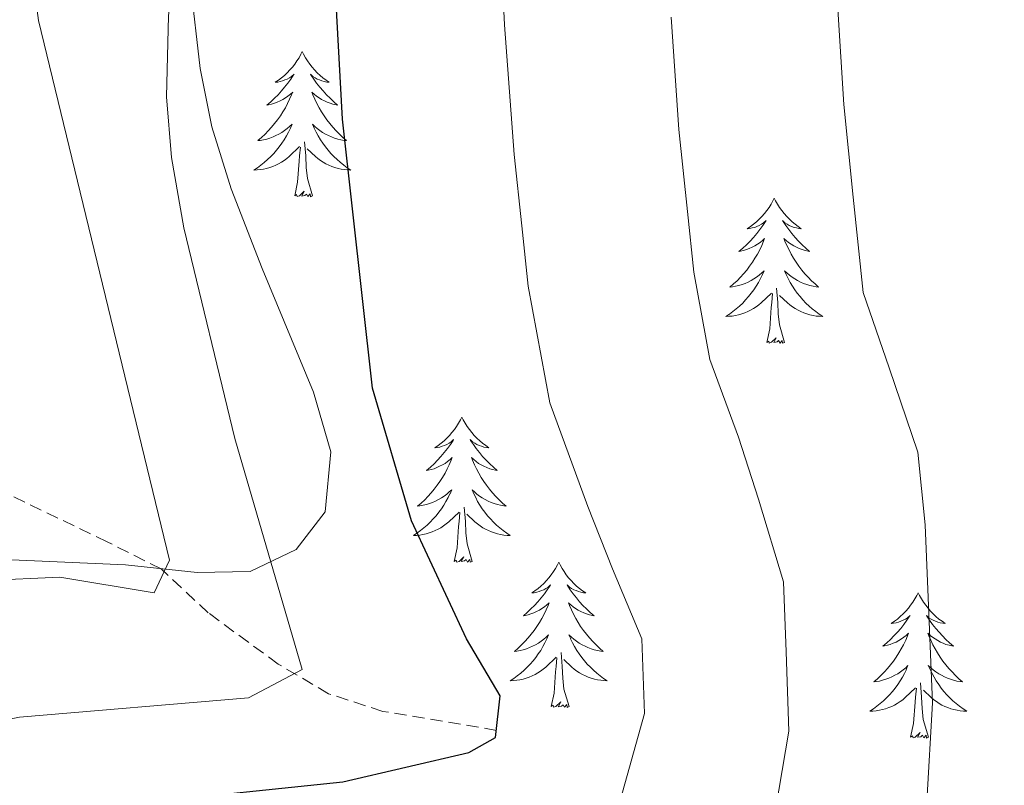
# Model space of a CAD drawing. Units: metres. Extents: x 617157 to 621662, y 4708205 to 4711251.
# Drawn here: x 619606 to 619687, y 4710610 to 4710673 of the extents above; entities that cross this region are included whole.
import ezdxf

# ---------------------------------------------------------------- set-up
doc = ezdxf.new("R2010")
doc.units = ezdxf.units.M
doc.header["$MEASUREMENT"] = 0
doc.linetypes.add('TRAZOSX2', pattern=[1.5, 1, -0.5])
for name, color, linetype, lineweight in [('Level 11', 142, 'TRAZOSX2', 13), ('Level 35', 92, 'Continuous', 0), ('Level 36', 19, 'Continuous', 40), ('Level 4', 36, 'Continuous', 30), ('Level 5', 36, 'Continuous', 0)]:
    doc.layers.add(name, color=color, linetype=linetype, lineweight=lineweight)

msp = doc.modelspace()

# ---------------------------------------------------------------- linework, layer by layer
at = {"layer": 'Level 11', "color": 142, "linetype": 'TRAZOSX2', "lineweight": 13}
msp.add_polyline3d([(619644.84, 4710614.81, 650), (619635.51, 4710616.37, 646.74), (619631.05, 4710617.82, 645.17), (619626.91, 4710620.25, 643.67), (619621.17, 4710624.46, 641.49), (619617.3, 4710628.07, 639.55), (619612.86, 4710630.29, 638.59), (619601.71, 4710635.66, 637.21), (619592.77, 4710639.87, 635.38), (619588.8, 4710641.9, 634.06), (619579.25, 4710648.03, 629.4), (619572.91, 4710651.06, 626.98), (619568.97, 4710652.67, 625.78), (619566.62, 4710653.56, 625.44), (619559.54, 4710655.99, 625.49), (619553.57, 4710657.96, 623.9), (619551.21, 4710658.44, 623.18), (619548.86, 4710658.46, 622.45), (619543.84, 4710657.46, 620.75), (619541.17, 4710656.59, 620.52), (619538.67, 4710656.17, 620.57), (619532.81, 4710659.06, 619.98)], dxfattribs=at)
at = {"layer": 'Level 35', "color": 92, "linetype": 'Continuous', "lineweight": 0, "ltscale": 0.5}
msp.add_polyline3d([(619603.74, 4710628.87, 636.39), (619614.36, 4710628.39, 638.42), (619620.26, 4710627.76, 640.69), (619624.62, 4710627.86, 641.82), (619628.38, 4710629.65, 644.08), (619630.78, 4710632.74, 645.21), (619631.24, 4710637.68, 646.34), (619629.8, 4710642.59, 646.34), (619625.59, 4710652.74, 644.08), (619623.05, 4710659.28, 644.08), (619621.46, 4710664.35, 644.07), (619620.49, 4710669.14, 642.95), (619619.72, 4710676.08, 642.95), (619619.66, 4710681.38, 642.96), (619620.6, 4710687.22, 644.28), (619622.45, 4710691.77, 645.21), (619629.54, 4710706.16, 648.6), (619632.25, 4710712.1, 648.6), (619634.22, 4710717.46, 649.73), (619636.25, 4710723.67, 649.73), (619637.55, 4710729.3, 649.73), (619638.22, 4710734.25, 649.73), (619638.47, 4710740.95, 649.71), (619638.53, 4710745.84, 648.6)], dxfattribs=at)
at = {"layer": 'Level 36', "color": 92, "linetype": 'Continuous', "lineweight": 0}
for points in [[(619628.89, 4710670.54), (619628.78, 4710670.32), (619628.62, 4710670.04), (619628.45, 4710669.78), (619628.27, 4710669.52), (619628.08, 4710669.27), (619627.87, 4710669.03), (619627.65, 4710668.81), (619627.42, 4710668.59), (619627.18, 4710668.39), (619626.93, 4710668.2), (619626.67, 4710668.02), (619626.87, 4710668.04), (619627.07, 4710668.08), (619627.27, 4710668.14), (619627.47, 4710668.21), (619627.65, 4710668.29), (619627.83, 4710668.39), (619628.01, 4710668.5), (619628.21, 4710668.69), (619628.17, 4710668.63), (619627.94, 4710668.28), (619627.7, 4710667.95), (619627.44, 4710667.62), (619627.18, 4710667.31), (619626.9, 4710667), (619626.6, 4710666.71), (619626.3, 4710666.42), (619625.99, 4710666.15), (619626.11, 4710666.17), (619626.36, 4710666.23), (619626.6, 4710666.31), (619626.84, 4710666.39), (619627.07, 4710666.5), (619627.29, 4710666.61), (619627.51, 4710666.75), (619627.71, 4710666.89), (619627.91, 4710667.05), (619628.1, 4710667.22), (619628.01, 4710667), (619627.85, 4710666.63), (619627.68, 4710666.28), (619627.5, 4710665.93), (619627.3, 4710665.59), (619627.09, 4710665.26), (619626.86, 4710664.94), (619626.62, 4710664.63), (619626.37, 4710664.33), (619626.1, 4710664.03), (619625.83, 4710663.75), (619625.54, 4710663.48), (619625.25, 4710663.23), (619625.44, 4710663.25), (619625.71, 4710663.3), (619625.97, 4710663.36), (619626.23, 4710663.44), (619626.49, 4710663.53), (619626.73, 4710663.64), (619626.97, 4710663.76), (619627.21, 4710663.9), (619627.43, 4710664.05), (619627.65, 4710664.22), (619627.85, 4710664.39), (619628.05, 4710664.58), (619627.91, 4710664.25)], [(619628.89, 4710670.54), (619629, 4710670.32), (619629.15, 4710670.04), (619629.32, 4710669.78), (619629.5, 4710669.52), (619629.7, 4710669.27), (619629.9, 4710669.03), (619630.12, 4710668.81), (619630.35, 4710668.59), (619630.59, 4710668.39), (619630.84, 4710668.2), (619631.1, 4710668.02), (619630.9, 4710668.04), (619630.7, 4710668.08), (619630.5, 4710668.14), (619630.31, 4710668.21), (619630.12, 4710668.29), (619629.94, 4710668.39), (619629.76, 4710668.5), (619629.56, 4710668.69), (619629.6, 4710668.63), (619629.83, 4710668.28), (619630.07, 4710667.95), (619630.33, 4710667.62), (619630.6, 4710667.31), (619630.88, 4710667), (619631.17, 4710666.71), (619631.47, 4710666.42), (619631.78, 4710666.15), (619631.66, 4710666.17), (619631.41, 4710666.23), (619631.17, 4710666.31), (619630.94, 4710666.39), (619630.71, 4710666.5), (619630.48, 4710666.61), (619630.27, 4710666.75), (619630.06, 4710666.89), (619629.86, 4710667.05), (619629.67, 4710667.22), (619629.76, 4710667), (619629.92, 4710666.63), (619630.09, 4710666.28), (619630.27, 4710665.93), (619630.47, 4710665.59), (619630.69, 4710665.26), (619630.91, 4710664.94), (619631.15, 4710664.63), (619631.4, 4710664.33), (619631.67, 4710664.03), (619631.94, 4710663.75), (619632.23, 4710663.48), (619632.53, 4710663.23), (619632.33, 4710663.25), (619632.06, 4710663.3), (619631.8, 4710663.36), (619631.54, 4710663.44), (619631.29, 4710663.53), (619631.04, 4710663.64), (619630.8, 4710663.76), (619630.56, 4710663.9), (619630.34, 4710664.05), (619630.12, 4710664.22), (619629.92, 4710664.39), (619629.72, 4710664.58), (619629.86, 4710664.25)], [(619627.914, 4710664.248), (619627.754, 4710663.928), (619627.594, 4710663.618), (619627.404, 4710663.308), (619627.214, 4710663.018), (619626.994, 4710662.728), (619626.774, 4710662.448), (619626.544, 4710662.178), (619626.294, 4710661.918), (619626.034, 4710661.678), (619625.764, 4710661.447), (619625.494, 4710661.217), (619625.204, 4710661.007), (619624.914, 4710660.817), (619625.174, 4710660.827), (619625.434, 4710660.857), (619625.704, 4710660.897), (619625.954, 4710660.947), (619626.214, 4710661.027), (619626.464, 4710661.107), (619626.704, 4710661.217), (619626.944, 4710661.327), (619627.174, 4710661.458), (619627.394, 4710661.608), (619627.614, 4710661.768), (619627.814, 4710661.938), (619628.664, 4710662.738)], [(619629.864, 4710664.248), (619630.024, 4710663.928), (619630.194, 4710663.618), (619630.374, 4710663.308), (619630.574, 4710663.018), (619630.784, 4710662.728), (619631.004, 4710662.448), (619631.234, 4710662.178), (619631.484, 4710661.918), (619631.744, 4710661.678), (619632.014, 4710661.448), (619632.294, 4710661.218), (619632.584, 4710661.008), (619632.873, 4710660.818), (619632.603, 4710660.828), (619632.344, 4710660.858), (619632.084, 4710660.898), (619631.824, 4710660.948), (619631.564, 4710661.028), (619631.314, 4710661.108), (619631.074, 4710661.218), (619630.834, 4710661.328), (619630.604, 4710661.458), (619630.384, 4710661.608), (619630.174, 4710661.768), (619629.964, 4710661.938), (619629.304, 4710662.558)], [(619629.74, 4710658.69), (619629.31, 4710660.13), (619629.22, 4710661.03), (619629.17, 4710661.98), (619629.07, 4710663.14)], [(619628.27, 4710658.69), (619628.51, 4710659.81), (619628.63, 4710661.55), (619628.67, 4710661.98), (619628.74, 4710662.7)], [(619629.74, 4710658.69), (619629.56, 4710658.62), (619629.54, 4710658.86), (619629.35, 4710658.64), (619629.23, 4710658.84), (619629.11, 4710658.73), (619628.84, 4710658.68), (619629.04, 4710659.07), (619628.65, 4710658.69), (619628.47, 4710658.64), (619628.42, 4710658.8), (619628.27, 4710658.69)], [(619667.65, 4710658.51), (619667.54, 4710658.29), (619667.39, 4710658.02), (619667.22, 4710657.75), (619667.04, 4710657.5), (619666.84, 4710657.25), (619666.63, 4710657.01), (619666.42, 4710656.78), (619666.19, 4710656.57), (619665.95, 4710656.37), (619665.69, 4710656.17), (619665.43, 4710656), (619665.63, 4710656.02), (619665.84, 4710656.06), (619666.04, 4710656.11), (619666.23, 4710656.18), (619666.42, 4710656.27), (619666.6, 4710656.37), (619666.77, 4710656.48), (619666.98, 4710656.67), (619666.94, 4710656.6), (619666.71, 4710656.26), (619666.47, 4710655.92), (619666.21, 4710655.6), (619665.94, 4710655.28), (619665.66, 4710654.97), (619665.37, 4710654.68), (619665.07, 4710654.4), (619664.75, 4710654.13), (619664.88, 4710654.15), (619665.12, 4710654.21), (619665.37, 4710654.28), (619665.6, 4710654.37), (619665.83, 4710654.47), (619666.06, 4710654.59), (619666.27, 4710654.72), (619666.48, 4710654.87), (619666.68, 4710655.02), (619666.86, 4710655.19), (619666.77, 4710654.97), (619666.62, 4710654.61), (619666.45, 4710654.26), (619666.26, 4710653.91), (619666.06, 4710653.57), (619665.85, 4710653.24), (619665.62, 4710652.92), (619665.39, 4710652.6), (619665.13, 4710652.3), (619664.87, 4710652.01), (619664.59, 4710651.73), (619664.31, 4710651.46), (619664.01, 4710651.2), (619664.21, 4710651.23), (619664.47, 4710651.27), (619664.74, 4710651.33), (619665, 4710651.41), (619665.25, 4710651.51), (619665.5, 4710651.62), (619665.74, 4710651.74), (619665.97, 4710651.88), (619666.2, 4710652.03), (619666.41, 4710652.19), (619666.62, 4710652.37), (619666.82, 4710652.55), (619666.67, 4710652.23)], [(619667.65, 4710658.51), (619667.76, 4710658.29), (619667.92, 4710658.02), (619668.09, 4710657.75), (619668.27, 4710657.5), (619668.46, 4710657.25), (619668.67, 4710657.01), (619668.89, 4710656.78), (619669.12, 4710656.57), (619669.36, 4710656.37), (619669.61, 4710656.17), (619669.87, 4710656), (619669.67, 4710656.02), (619669.47, 4710656.06), (619669.27, 4710656.11), (619669.07, 4710656.18), (619668.88, 4710656.27), (619668.7, 4710656.37), (619668.53, 4710656.48), (619668.32, 4710656.67), (619668.37, 4710656.6), (619668.59, 4710656.26), (619668.84, 4710655.92), (619669.09, 4710655.6), (619669.36, 4710655.28), (619669.64, 4710654.97), (619669.93, 4710654.68), (619670.24, 4710654.4), (619670.55, 4710654.13), (619670.43, 4710654.15), (619670.18, 4710654.21), (619669.94, 4710654.28), (619669.7, 4710654.37), (619669.47, 4710654.47), (619669.25, 4710654.59), (619669.03, 4710654.72), (619668.83, 4710654.87), (619668.63, 4710655.02), (619668.44, 4710655.19), (619668.53, 4710654.97), (619668.69, 4710654.61), (619668.86, 4710654.26), (619669.04, 4710653.91), (619669.24, 4710653.57), (619669.45, 4710653.24), (619669.68, 4710652.92), (619669.92, 4710652.6), (619670.17, 4710652.3), (619670.43, 4710652.01), (619670.71, 4710651.73), (619671, 4710651.46), (619671.29, 4710651.2), (619671.1, 4710651.23), (619670.83, 4710651.27), (619670.57, 4710651.33), (619670.31, 4710651.41), (619670.05, 4710651.51), (619669.81, 4710651.62), (619669.56, 4710651.74), (619669.33, 4710651.88), (619669.11, 4710652.03), (619668.89, 4710652.19), (619668.68, 4710652.37), (619668.49, 4710652.55), (619668.63, 4710652.23)], [(619666.67, 4710652.227), (619666.52, 4710651.907), (619666.35, 4710651.587), (619666.17, 4710651.287), (619665.97, 4710650.987), (619665.76, 4710650.697), (619665.54, 4710650.427), (619665.3, 4710650.157), (619665.06, 4710649.897), (619664.8, 4710649.647), (619664.53, 4710649.417), (619664.25, 4710649.197), (619663.96, 4710648.987), (619663.67, 4710648.797), (619663.94, 4710648.807), (619664.2, 4710648.827), (619664.46, 4710648.867), (619664.72, 4710648.927), (619664.98, 4710648.997), (619665.23, 4710649.087), (619665.47, 4710649.187), (619665.71, 4710649.307), (619665.94, 4710649.437), (619666.16, 4710649.577), (619666.37, 4710649.737), (619666.58, 4710649.907), (619667.42, 4710650.707)], [(619668.63, 4710652.227), (619668.78, 4710651.907), (619668.95, 4710651.587), (619669.14, 4710651.287), (619669.33, 4710650.987), (619669.54, 4710650.697), (619669.77, 4710650.427), (619670, 4710650.157), (619670.25, 4710649.897), (619670.51, 4710649.647), (619670.77, 4710649.417), (619671.049, 4710649.197), (619671.339, 4710648.987), (619671.629, 4710648.797), (619671.369, 4710648.807), (619671.099, 4710648.827), (619670.839, 4710648.867), (619670.579, 4710648.927), (619670.329, 4710648.997), (619670.08, 4710649.087), (619669.83, 4710649.187), (619669.6, 4710649.307), (619669.37, 4710649.437), (619669.14, 4710649.577), (619668.93, 4710649.737), (619668.73, 4710649.907), (619668.07, 4710650.527)], [(619668.5, 4710646.66), (619668.07, 4710648.1), (619667.98, 4710649.01), (619667.94, 4710649.95), (619667.83, 4710651.12)], [(619667.03, 4710646.66), (619667.28, 4710647.78), (619667.39, 4710649.52), (619667.44, 4710649.95), (619667.5, 4710650.68)], [(619668.5, 4710646.66), (619668.33, 4710646.59), (619668.31, 4710646.83), (619668.12, 4710646.61), (619668, 4710646.81), (619667.88, 4710646.71), (619667.61, 4710646.65), (619667.8, 4710647.05), (619667.42, 4710646.67), (619667.23, 4710646.61), (619667.19, 4710646.77), (619667.03, 4710646.66)], [(619641.99, 4710640.53), (619641.88, 4710640.31), (619641.73, 4710640.03), (619641.56, 4710639.77), (619641.38, 4710639.51), (619641.18, 4710639.26), (619640.98, 4710639.02), (619640.76, 4710638.8), (619640.53, 4710638.58), (619640.29, 4710638.38), (619640.04, 4710638.19), (619639.78, 4710638.01), (619639.98, 4710638.03), (619640.18, 4710638.07), (619640.38, 4710638.13), (619640.57, 4710638.19), (619640.76, 4710638.28), (619640.94, 4710638.38), (619641.12, 4710638.49), (619641.32, 4710638.68), (619641.28, 4710638.62), (619641.05, 4710638.27), (619640.81, 4710637.94), (619640.55, 4710637.61), (619640.28, 4710637.29), (619640, 4710636.99), (619639.71, 4710636.69), (619639.41, 4710636.41), (619639.1, 4710636.14), (619639.22, 4710636.16), (619639.47, 4710636.22), (619639.71, 4710636.29), (619639.94, 4710636.38), (619640.17, 4710636.49), (619640.4, 4710636.6), (619640.61, 4710636.73), (619640.82, 4710636.88), (619641.02, 4710637.04), (619641.21, 4710637.21), (619641.12, 4710636.99), (619640.96, 4710636.62), (619640.79, 4710636.27), (619640.61, 4710635.92), (619640.41, 4710635.58), (619640.19, 4710635.25), (619639.97, 4710634.93), (619639.73, 4710634.62), (619639.48, 4710634.31), (619639.21, 4710634.02), (619638.94, 4710633.74), (619638.65, 4710633.47), (619638.35, 4710633.21), (619638.55, 4710633.24), (619638.82, 4710633.29), (619639.08, 4710633.35), (619639.34, 4710633.43), (619639.59, 4710633.52), (619639.84, 4710633.63), (619640.08, 4710633.75), (619640.32, 4710633.89), (619640.54, 4710634.04), (619640.76, 4710634.21), (619640.96, 4710634.38), (619641.16, 4710634.57), (619641.02, 4710634.24)], [(619641.99, 4710640.53), (619642.11, 4710640.31), (619642.26, 4710640.03), (619642.43, 4710639.77), (619642.61, 4710639.51), (619642.8, 4710639.26), (619643.01, 4710639.02), (619643.23, 4710638.8), (619643.46, 4710638.58), (619643.7, 4710638.38), (619643.95, 4710638.19), (619644.21, 4710638.01), (619644.01, 4710638.03), (619643.81, 4710638.07), (619643.61, 4710638.13), (619643.41, 4710638.19), (619643.23, 4710638.28), (619643.05, 4710638.38), (619642.87, 4710638.49), (619642.67, 4710638.68), (619642.71, 4710638.62), (619642.94, 4710638.27), (619643.18, 4710637.94), (619643.44, 4710637.61), (619643.7, 4710637.29), (619643.98, 4710636.99), (619644.28, 4710636.69), (619644.58, 4710636.41), (619644.89, 4710636.14), (619644.77, 4710636.16), (619644.52, 4710636.22), (619644.28, 4710636.29), (619644.04, 4710636.38), (619643.81, 4710636.49), (619643.59, 4710636.6), (619643.37, 4710636.73), (619643.17, 4710636.88), (619642.97, 4710637.04), (619642.78, 4710637.21), (619642.87, 4710636.99), (619643.03, 4710636.62), (619643.2, 4710636.27), (619643.38, 4710635.92), (619643.58, 4710635.58), (619643.79, 4710635.25), (619644.02, 4710634.93), (619644.26, 4710634.62), (619644.51, 4710634.31), (619644.78, 4710634.02), (619645.05, 4710633.74), (619645.34, 4710633.47), (619645.63, 4710633.21), (619645.44, 4710633.24), (619645.17, 4710633.29), (619644.91, 4710633.35), (619644.65, 4710633.43), (619644.39, 4710633.52), (619644.15, 4710633.63), (619643.91, 4710633.75), (619643.67, 4710633.89), (619643.45, 4710634.04), (619643.23, 4710634.21), (619643.03, 4710634.38), (619642.83, 4710634.57), (619642.97, 4710634.24)], [(619641.019, 4710634.236), (619640.859, 4710633.916), (619640.689, 4710633.606), (619640.509, 4710633.296), (619640.309, 4710633.006), (619640.099, 4710632.716), (619639.879, 4710632.436), (619639.649, 4710632.166), (619639.399, 4710631.906), (619639.139, 4710631.666), (619638.869, 4710631.426), (619638.589, 4710631.206), (619638.299, 4710630.996), (619638.009, 4710630.806), (619638.279, 4710630.816), (619638.539, 4710630.846), (619638.799, 4710630.886), (619639.059, 4710630.936), (619639.319, 4710631.016), (619639.569, 4710631.096), (619639.809, 4710631.206), (619640.049, 4710631.316), (619640.279, 4710631.446), (619640.499, 4710631.596), (619640.709, 4710631.756), (619640.919, 4710631.926), (619641.769, 4710632.726)], [(619642.969, 4710634.236), (619643.129, 4710633.916), (619643.289, 4710633.606), (619643.479, 4710633.296), (619643.669, 4710633.006), (619643.889, 4710632.716), (619644.109, 4710632.436), (619644.339, 4710632.166), (619644.589, 4710631.906), (619644.849, 4710631.666), (619645.119, 4710631.426), (619645.389, 4710631.206), (619645.678, 4710630.996), (619645.968, 4710630.806), (619645.708, 4710630.816), (619645.448, 4710630.846), (619645.178, 4710630.886), (619644.929, 4710630.936), (619644.669, 4710631.016), (619644.419, 4710631.096), (619644.179, 4710631.206), (619643.939, 4710631.316), (619643.709, 4710631.446), (619643.489, 4710631.596), (619643.269, 4710631.756), (619643.069, 4710631.926), (619642.409, 4710632.546)], [(619641.37, 4710628.68), (619641.62, 4710629.79), (619641.73, 4710631.54), (619641.78, 4710631.97), (619641.84, 4710632.69)], [(619642.85, 4710628.68), (619642.42, 4710630.12), (619642.33, 4710631.02), (619642.28, 4710631.97), (619642.18, 4710633.13)], [(619642.85, 4710628.68), (619642.67, 4710628.61), (619642.65, 4710628.85), (619642.46, 4710628.63), (619642.34, 4710628.83), (619642.22, 4710628.72), (619641.95, 4710628.67), (619642.15, 4710629.06), (619641.76, 4710628.68), (619641.57, 4710628.63), (619641.53, 4710628.79), (619641.37, 4710628.68)], [(619649.95, 4710628.61), (619649.84, 4710628.39), (619649.69, 4710628.11), (619649.52, 4710627.85), (619649.34, 4710627.59), (619649.14, 4710627.34), (619648.94, 4710627.11), (619648.72, 4710626.88), (619648.49, 4710626.66), (619648.25, 4710626.46), (619648, 4710626.27), (619647.74, 4710626.09), (619647.94, 4710626.11), (619648.14, 4710626.15), (619648.34, 4710626.21), (619648.53, 4710626.28), (619648.72, 4710626.36), (619648.9, 4710626.46), (619649.08, 4710626.57), (619649.28, 4710626.76), (619649.24, 4710626.7), (619649.01, 4710626.35), (619648.77, 4710626.02), (619648.51, 4710625.69), (619648.24, 4710625.37), (619647.96, 4710625.07), (619647.67, 4710624.78), (619647.37, 4710624.49), (619647.06, 4710624.22), (619647.18, 4710624.25), (619647.43, 4710624.3), (619647.67, 4710624.38), (619647.9, 4710624.46), (619648.13, 4710624.57), (619648.36, 4710624.69), (619648.57, 4710624.82), (619648.78, 4710624.96), (619648.98, 4710625.12), (619649.17, 4710625.29), (619649.08, 4710625.07), (619648.92, 4710624.71), (619648.75, 4710624.35), (619648.57, 4710624), (619648.37, 4710623.66), (619648.15, 4710623.33), (619647.93, 4710623.01), (619647.69, 4710622.7), (619647.44, 4710622.4), (619647.17, 4710622.1), (619646.9, 4710621.82), (619646.61, 4710621.55), (619646.31, 4710621.29), (619646.51, 4710621.32), (619646.78, 4710621.37), (619647.04, 4710621.43), (619647.3, 4710621.51), (619647.55, 4710621.6), (619647.8, 4710621.71), (619648.04, 4710621.83), (619648.28, 4710621.97), (619648.5, 4710622.12), (619648.72, 4710622.29), (619648.92, 4710622.46), (619649.12, 4710622.65), (619648.98, 4710622.32)], [(619649.95, 4710628.61), (619650.07, 4710628.39), (619650.22, 4710628.11), (619650.39, 4710627.85), (619650.57, 4710627.59), (619650.76, 4710627.34), (619650.97, 4710627.11), (619651.19, 4710626.88), (619651.42, 4710626.66), (619651.66, 4710626.46), (619651.91, 4710626.27), (619652.17, 4710626.09), (619651.97, 4710626.11), (619651.77, 4710626.15), (619651.57, 4710626.21), (619651.37, 4710626.28), (619651.19, 4710626.36), (619651.01, 4710626.46), (619650.83, 4710626.57), (619650.63, 4710626.76), (619650.67, 4710626.7), (619650.9, 4710626.35), (619651.14, 4710626.02), (619651.4, 4710625.69), (619651.66, 4710625.37), (619651.94, 4710625.07), (619652.24, 4710624.78), (619652.54, 4710624.49), (619652.85, 4710624.22), (619652.73, 4710624.25), (619652.48, 4710624.3), (619652.24, 4710624.38), (619652, 4710624.46), (619651.77, 4710624.57), (619651.55, 4710624.69), (619651.33, 4710624.82), (619651.13, 4710624.96), (619650.93, 4710625.12), (619650.74, 4710625.29), (619650.83, 4710625.07), (619650.99, 4710624.71), (619651.16, 4710624.35), (619651.34, 4710624), (619651.54, 4710623.66), (619651.75, 4710623.33), (619651.98, 4710623.01), (619652.22, 4710622.7), (619652.47, 4710622.4), (619652.74, 4710622.1), (619653.01, 4710621.82), (619653.3, 4710621.55), (619653.59, 4710621.29), (619653.4, 4710621.32), (619653.13, 4710621.37), (619652.87, 4710621.43), (619652.61, 4710621.51), (619652.35, 4710621.6), (619652.11, 4710621.71), (619651.87, 4710621.83), (619651.63, 4710621.97), (619651.41, 4710622.12), (619651.19, 4710622.29), (619650.99, 4710622.46), (619650.79, 4710622.65), (619650.93, 4710622.32)], [(619679.47, 4710626.1), (619679.36, 4710625.88), (619679.2, 4710625.61), (619679.03, 4710625.34), (619678.85, 4710625.08), (619678.66, 4710624.83), (619678.45, 4710624.6), (619678.23, 4710624.37), (619678, 4710624.15), (619677.76, 4710623.95), (619677.51, 4710623.76), (619677.25, 4710623.58), (619677.45, 4710623.61), (619677.65, 4710623.64), (619677.85, 4710623.7), (619678.05, 4710623.77), (619678.24, 4710623.85), (619678.42, 4710623.95), (619678.59, 4710624.06), (619678.8, 4710624.25), (619678.76, 4710624.19), (619678.53, 4710623.85), (619678.28, 4710623.51), (619678.03, 4710623.18), (619677.76, 4710622.87), (619677.48, 4710622.56), (619677.19, 4710622.27), (619676.88, 4710621.99), (619676.57, 4710621.71), (619676.69, 4710621.74), (619676.94, 4710621.79), (619677.18, 4710621.87), (619677.42, 4710621.96), (619677.65, 4710622.06), (619677.87, 4710622.18), (619678.09, 4710622.31), (619678.3, 4710622.45), (619678.49, 4710622.61), (619678.68, 4710622.78), (619678.59, 4710622.56), (619678.44, 4710622.2), (619678.27, 4710621.84), (619678.08, 4710621.5), (619677.88, 4710621.16), (619677.67, 4710620.83), (619677.44, 4710620.5), (619677.2, 4710620.19), (619676.95, 4710619.89), (619676.69, 4710619.6), (619676.41, 4710619.31), (619676.12, 4710619.05), (619675.83, 4710618.79), (619676.02, 4710618.81), (619676.29, 4710618.86), (619676.55, 4710618.92), (619676.81, 4710619), (619677.07, 4710619.09), (619677.31, 4710619.2), (619677.56, 4710619.33), (619677.79, 4710619.46), (619678.01, 4710619.61), (619678.23, 4710619.78), (619678.44, 4710619.95), (619678.63, 4710620.14), (619678.49, 4710619.81)], [(619679.47, 4710626.1), (619679.58, 4710625.88), (619679.73, 4710625.61), (619679.9, 4710625.34), (619680.09, 4710625.08), (619680.28, 4710624.83), (619680.49, 4710624.6), (619680.71, 4710624.37), (619680.93, 4710624.15), (619681.17, 4710623.95), (619681.43, 4710623.76), (619681.69, 4710623.58), (619681.49, 4710623.61), (619681.28, 4710623.64), (619681.09, 4710623.7), (619680.89, 4710623.77), (619680.7, 4710623.85), (619680.52, 4710623.95), (619680.35, 4710624.06), (619680.14, 4710624.25), (619680.18, 4710624.19), (619680.41, 4710623.85), (619680.65, 4710623.51), (619680.91, 4710623.18), (619681.18, 4710622.87), (619681.46, 4710622.56), (619681.75, 4710622.27), (619682.05, 4710621.99), (619682.37, 4710621.71), (619682.24, 4710621.74), (619682, 4710621.79), (619681.75, 4710621.87), (619681.52, 4710621.96), (619681.29, 4710622.06), (619681.07, 4710622.18), (619680.85, 4710622.31), (619680.64, 4710622.45), (619680.45, 4710622.61), (619680.26, 4710622.78), (619680.35, 4710622.56), (619680.5, 4710622.2), (619680.67, 4710621.84), (619680.86, 4710621.5), (619681.06, 4710621.16), (619681.27, 4710620.83), (619681.5, 4710620.5), (619681.73, 4710620.19), (619681.99, 4710619.89), (619682.25, 4710619.6), (619682.53, 4710619.31), (619682.81, 4710619.05), (619683.11, 4710618.79), (619682.91, 4710618.81), (619682.65, 4710618.86), (619682.38, 4710618.92), (619682.12, 4710619), (619681.87, 4710619.09), (619681.62, 4710619.2), (619681.38, 4710619.33), (619681.15, 4710619.46), (619680.92, 4710619.61), (619680.71, 4710619.78), (619680.5, 4710619.95), (619680.3, 4710620.14), (619680.45, 4710619.81)], [(619648.977, 4710622.316), (619648.817, 4710621.995), (619648.647, 4710621.685), (619648.467, 4710621.375), (619648.267, 4710621.085), (619648.057, 4710620.795), (619647.837, 4710620.515), (619647.607, 4710620.245), (619647.357, 4710619.985), (619647.097, 4710619.745), (619646.827, 4710619.505), (619646.547, 4710619.285), (619646.257, 4710619.075), (619645.967, 4710618.885), (619646.237, 4710618.895), (619646.497, 4710618.925), (619646.757, 4710618.965), (619647.017, 4710619.025), (619647.277, 4710619.095), (619647.527, 4710619.175), (619647.767, 4710619.285), (619648.007, 4710619.395), (619648.237, 4710619.525), (619648.457, 4710619.675), (619648.667, 4710619.835), (619648.877, 4710620.005), (619649.727, 4710620.805)], [(619650.927, 4710622.316), (619651.087, 4710621.996), (619651.247, 4710621.686), (619651.437, 4710621.375), (619651.627, 4710621.085), (619651.847, 4710620.795), (619652.067, 4710620.515), (619652.297, 4710620.245), (619652.547, 4710619.985), (619652.806, 4710619.745), (619653.076, 4710619.505), (619653.346, 4710619.285), (619653.636, 4710619.075), (619653.926, 4710618.885), (619653.666, 4710618.895), (619653.406, 4710618.925), (619653.136, 4710618.965), (619652.886, 4710619.025), (619652.626, 4710619.095), (619652.376, 4710619.175), (619652.136, 4710619.285), (619651.896, 4710619.395), (619651.666, 4710619.525), (619651.447, 4710619.675), (619651.227, 4710619.835), (619651.027, 4710620.005), (619650.367, 4710620.625)], [(619650.81, 4710616.76), (619650.38, 4710618.2), (619650.29, 4710619.1), (619650.24, 4710620.05), (619650.14, 4710621.21)], [(619649.33, 4710616.76), (619649.58, 4710617.87), (619649.69, 4710619.62), (619649.74, 4710620.05), (619649.8, 4710620.77)], [(619678.495, 4710619.806), (619678.345, 4710619.486), (619678.175, 4710619.176), (619677.985, 4710618.866), (619677.795, 4710618.576), (619677.585, 4710618.286), (619677.355, 4710618.006), (619677.125, 4710617.736), (619676.875, 4710617.486), (619676.615, 4710617.236), (619676.355, 4710617.005), (619676.075, 4710616.785), (619675.785, 4710616.575), (619675.495, 4710616.385), (619675.755, 4710616.385), (619676.025, 4710616.415), (619676.285, 4710616.455), (619676.545, 4710616.515), (619676.795, 4710616.585), (619677.045, 4710616.675), (619677.295, 4710616.775), (619677.525, 4710616.886), (619677.755, 4710617.026), (619677.985, 4710617.166), (619678.195, 4710617.326), (619678.395, 4710617.496), (619679.245, 4710618.296)], [(619680.455, 4710619.806), (619680.605, 4710619.486), (619680.775, 4710619.176), (619680.955, 4710618.866), (619681.155, 4710618.576), (619681.364, 4710618.286), (619681.584, 4710618.006), (619681.824, 4710617.736), (619682.064, 4710617.486), (619682.324, 4710617.236), (619682.594, 4710617.006), (619682.874, 4710616.786), (619683.164, 4710616.576), (619683.454, 4710616.386), (619683.184, 4710616.386), (619682.924, 4710616.416), (619682.664, 4710616.456), (619682.404, 4710616.516), (619682.144, 4710616.586), (619681.894, 4710616.676), (619681.654, 4710616.776), (619681.414, 4710616.886), (619681.184, 4710617.026), (619680.964, 4710617.166), (619680.754, 4710617.326), (619680.544, 4710617.496), (619679.895, 4710618.116)], [(619680.32, 4710614.25), (619679.89, 4710615.69), (619679.8, 4710616.59), (619679.75, 4710617.54), (619679.65, 4710618.71)], [(619678.85, 4710614.25), (619679.09, 4710615.37), (619679.21, 4710617.11), (619679.25, 4710617.54), (619679.32, 4710618.27)], [(619650.81, 4710616.76), (619650.63, 4710616.69), (619650.61, 4710616.93), (619650.42, 4710616.71), (619650.3, 4710616.91), (619650.18, 4710616.8), (619649.91, 4710616.75), (619650.11, 4710617.14), (619649.72, 4710616.76), (619649.53, 4710616.71), (619649.49, 4710616.87), (619649.33, 4710616.76)], [(619680.32, 4710614.25), (619680.15, 4710614.18), (619680.13, 4710614.42), (619679.94, 4710614.2), (619679.81, 4710614.4), (619679.69, 4710614.29), (619679.42, 4710614.24), (619679.62, 4710614.63), (619679.23, 4710614.25), (619679.05, 4710614.2), (619679.01, 4710614.36), (619678.85, 4710614.25)]]:
    msp.add_lwpolyline(points, dxfattribs=at)
at = {"layer": 'Level 4', "color": 36, "linetype": 'Continuous', "lineweight": 30}
msp.add_polyline3d([(619615.887, 4710608.884, 650), (619632.206, 4710610.595, 650), (619642.576, 4710612.995, 650), (619644.766, 4710614.225, 650), (619645.137, 4710617.645, 650), (619642.367, 4710622.325, 650), (619637.859, 4710632.006, 650), (619634.651, 4710642.917, 650), (619632.204, 4710664.998, 650), (619630.997, 4710687.059, 650), (619631.068, 4710692.449, 650), (619631.869, 4710698.41, 650), (619633.169, 4710703.23, 650), (619637.111, 4710714.551, 650), (619638.661, 4710720.241, 650), (619639.512, 4710725.171, 650), (619639.843, 4710731.592, 650), (619639.755, 4710747.603, 650), (619641.066, 4710753.323, 650), (619642.787, 4710758.013, 650), (619648.608, 4710768.934, 650)], dxfattribs=at)
at = {"layer": 'Level 5', "color": 36, "linetype": 'Continuous', "lineweight": 0}
for points in [[(619629.17, 4710774.03, 645), (619627.13, 4710732.02, 645), (619626.14, 4710718.26, 645), (619624.41, 4710707.79, 645), (619622.59, 4710702.56, 645), (619620, 4710696.73, 645), (619619.13, 4710691.81, 645), (619618.64, 4710680.38, 645), (619617.9, 4710673.49, 645), (619617.73, 4710666.82, 645), (619618.15, 4710661.84, 645), (619619.17, 4710656.08, 645), (619623.34, 4710638.77, 645), (619628.87, 4710619.81, 645), (619624.47, 4710617.49, 645), (619605.68, 4710615.89, 645), (619589.66, 4710612.7, 645), (619578.91, 4710609.29, 645)], [(619553.51, 4710609.31, 640), (619567.1, 4710616.98, 640), (619571.95, 4710619.02, 640), (619587.27, 4710624.45, 640), (619592.64, 4710625.79, 640), (619602.91, 4710627.11, 640), (619608.98, 4710627.4, 640), (619616.72, 4710626.09, 640), (619617.99, 4710628.78, 640), (619607.24, 4710673.1, 640), (619605.81, 4710683.82, 640), (619604.55, 4710700.55, 640), (619601.2, 4710717.03, 640), (619599.5, 4710727.33, 640), (619598.9, 4710733.09, 640), (619598.557, 4710743.272, 640), (619599.958, 4710749.242, 640), (619602.638, 4710753.442, 640), (619613.819, 4710766.473, 640)], [(619663.03, 4710763.09, 655), (619659.66, 4710757.8, 655), (619656.88, 4710752.59, 655), (619654.46, 4710744.26, 655), (619654.5, 4710736.26, 655), (619653.82, 4710730.5, 655), (619652.35, 4710723.2, 655), (619650.94, 4710716.74, 655), (619649.59, 4710711.19, 655), (619648.33, 4710705.92, 655), (619645.45, 4710696.79, 655), (619644.76, 4710687.71, 655), (619645.01, 4710682.72, 655), (619645.25, 4710677.73, 655), (619645.5, 4710672.73, 655), (619646.28, 4710662.09, 655), (619646.91, 4710656.24, 655), (619647.45, 4710651.27, 655), (619649.21, 4710641.69, 655), (619652.34, 4710633.18, 655), (619654.36, 4710628.06, 655), (619656.77, 4710622.32, 655), (619656.99, 4710616.2, 655), (619654.85, 4710608.55, 655)], [(619689.34, 4710748.42, 665), (619684.39, 4710739.88, 665), (619683.89, 4710733.59, 665), (619681.77, 4710728.31, 665), (619678.04, 4710719.27, 665), (619675.5, 4710709.72, 665), (619674.56, 4710704.47, 665), (619673.13, 4710695.49, 665), (619672.26, 4710689.02, 665), (619672.67, 4710679.03, 665), (619672.88, 4710674.03, 665), (619673.35, 4710666.21, 665), (619674.13, 4710658.59, 665), (619674.96, 4710650.75, 665), (619677.09, 4710644.57, 665), (619679.45, 4710637.65, 665), (619680.03, 4710631.68, 665), (619680.39, 4710623.07, 665), (619680.64, 4710617.08, 665), (619680.18, 4710608.97, 665)], [(619667.744, 4710608.285, 660), (619668.835, 4710614.755, 660), (619668.636, 4710621.266, 660), (619668.397, 4710626.996, 660), (619666.348, 4710633.786, 660), (619664.708, 4710638.877, 660), (619662.369, 4710645.257, 660), (619661.041, 4710652.437, 660), (619660.521, 4710657.408, 660), (619659.822, 4710664.148, 660), (619659.194, 4710673.379, 660)]]:
    msp.add_polyline3d(points, dxfattribs=at)

doc.saveas('drawing.dxf')
